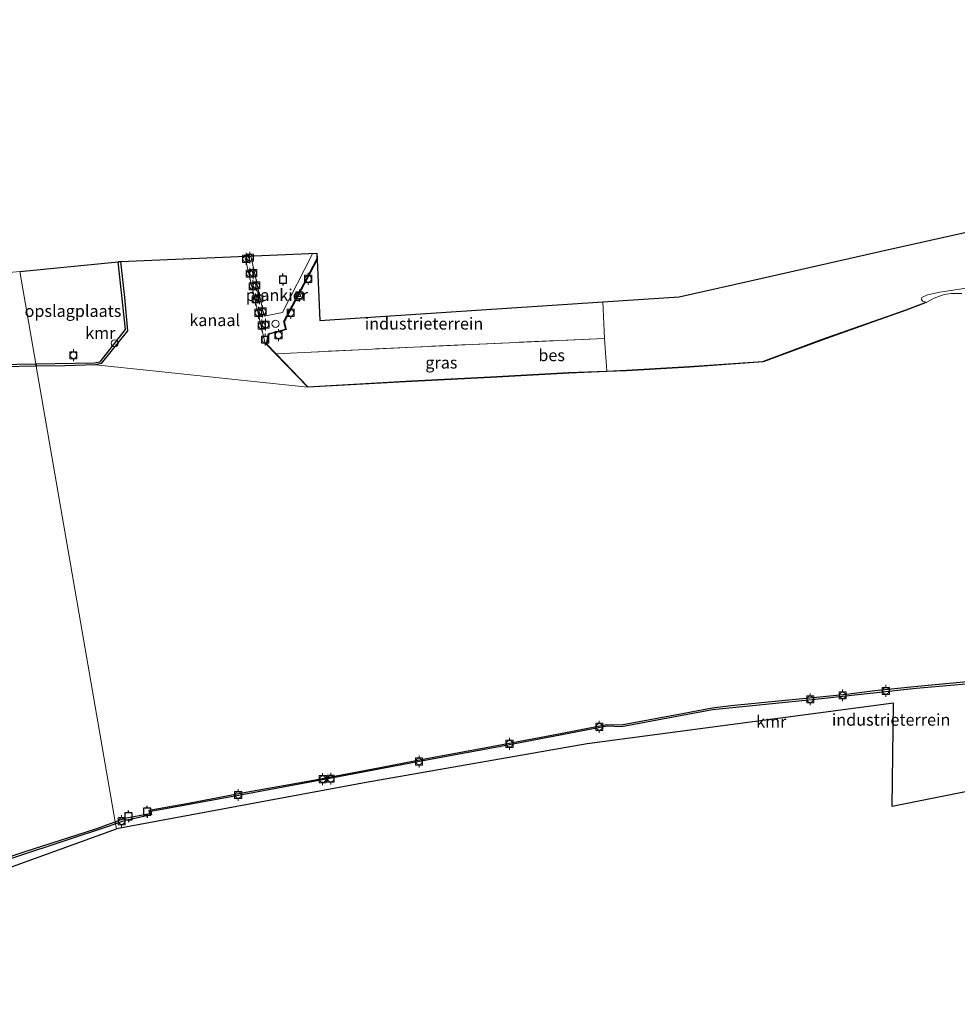
# Model space of a CAD drawing. Units: metres. Extents: x 189998 to 200000, y 574998 to 579515.
# Drawn here: x 195613 to 195811, y 577699 to 577906 of the extents above; entities that cross this region are included whole.
import ezdxf
from ezdxf.enums import TextEntityAlignment as Align

# ---------------------------------------------------------------- set-up
doc = ezdxf.new("R2010")
doc.units = ezdxf.units.M
doc.linetypes.add('IE-TERREINAFSCHEIDING', pattern=[10, 8, -2])
doc.layers.get('0').update_dxf_attribs({"lineweight": 25})
for name, color, linetype, lineweight in [('B-ME-AL-OVERIG-GV-B7', 7, 'BV-GELEIDERAIL', 18), ('B-ME-IE-GRASLAND-GV-B6', 93, 'Continuous', 18), ('B-ME-IE-GRONDWERKLIJN-GROND_INGERICHT-GV-B6', 253, 'Continuous', 18), ('B-ME-IE-HULPGEOMETRIE-L-B1', 53, 'Continuous', 18), ('B-ME-IE-INRICHTINGSELEMENT-S-B1', 253, 'Continuous', 18), ('B-ME-IE-TERREINAFSCHEIDING-RASTERHEKWERK-L-B1', 8, 'IE-TERREINAFSCHEIDING', 18), ('B-ME-KG-KADASTRAAL-OPNAMEDTMGRENS-L-B1', 10, 'Continuous', 25), ('B-ME-OB-BESCHOEIING-GV-B6', 10, 'Continuous', 25), ('B-ME-OB-WATERLIJN-L-B1', 133, 'OB-WATERLIJN', 18), ('B-ME-OG-WATER-GV-B6', 153, 'Continuous', 18), ('B-ME-VV-AFMEERCONSTRUCTIE-S-B1', 10, 'Continuous', 25), ('B-ME-VV-BOLDER-S-B1', 213, 'Continuous', 18), ('B-ME-VV-KADEMUUR-GV-B6', 10, 'Continuous', 25)]:
    doc.layers.add(name, color=color, linetype=linetype, lineweight=lineweight)
doc.styles.add('NLCS-ISO', font='NLCS-ISO.TTF')
doc.linetypes.add('BV-GELEIDERAIL', pattern='A,10,-3,[108,NLCS.SHX,S=1,R=0,X=0,Y=0],-3', length=16)
doc.linetypes.add('OB-WATERLIJN', pattern='A,10,[32,NLCS.SHX,S=2,R=0,X=0,Y=0],-12', length=22)

# ---------------------------------------------------------------- blocks, each defined once
blk = doc.blocks.new('dtb')
blk.add_circle((0, 0), 0.75)
blk = doc.blocks.new('bolder')
for p, q in [((-0.75, 0), (-1.25, 0)), ((-0.75, 0.75), (-0.75, -0.75)), ((0.75, 0.75), (-0.75, 0.75)), ((0.75, -0.75), (0.75, 0.75)), ((0.75, 0), (1.25, 0)), ((-0.75, -0.75), (0.75, -0.75))]:
    blk.add_line(p, q)
blk.add_circle((0, 0), 0.673)
blk = doc.blocks.new('meerpaal')
for p, q in [((-0.75, 0), (-1.25, 0)), ((0.75, 0.75), (-0.75, 0.75)), ((-0.75, 0.75), (-0.75, -0.75)), ((0.75, -0.75), (0.75, 0.75)), ((0.75, 0), (1.25, 0)), ((-0.75, -0.75), (0.75, -0.75))]:
    blk.add_line(p, q)

msp = doc.modelspace()

# ---------------------------------------------------------------- linework, layer by layer
at = {"layer": 'B-ME-AL-OVERIG-GV-B7'}
msp.add_polyline3d([(195660.5461, 577856.6121, -0.2171), (195661.8143, 577856.6661, -0.2134), (195664.6311, 577844.0147, -0.1785), (195668.4473, 577844.8156, -0.0679), (195674.7563, 577857.0225, -0.101), (195674.7524, 577857.2166, -0.085), (195675.6859, 577857.2564, -0.1443), (195675.7376, 577856.0165, -0.2137), (195668.7949, 577842.8986, -0.2309), (195669.2054, 577841.254, -0.2503), (195665.5708, 577840.3326, -0.248), (195665.1432, 577838.11, -0.2173), (195664.8618, 577838.0159, -0.2093), (195660.5461, 577856.6121, -0.2171)], dxfattribs=at)
at = {"layer": 'B-ME-IE-GRASLAND-GV-B6'}
for points in [[(195811.6033, 577848.8234, -0.603), (195809.3456, 577848.807, -0.603), (195807.8808, 577848.5869, -0.603), (195805.7563, 577847.8615, -0.603), (195804.13, 577846.9252, -0.603), (195804.094, 577847.0185, -0.3353), (195803.33, 577847.1732, -0.2937), (195803.1375, 577847.5396, -0.2567), (195803.1935, 577848.0145, -0.2332), (195804.3762, 577848.5093, -0.2029), (195806.9581, 577849.0853, -0.1559), (195815.7506, 577850.4294, -0.1139)], [(195736.7803, 577832.4741, -0.281), (195728.8172, 577832.1558, -0.2038), (195712.3544, 577831.2589, -0.1317), (195695.6824, 577830.3985, -0.1619), (195673.8288, 577829.1672, -0.2597), (195667.1248, 577836.1302, -0.2769), (195674.5298, 577836.4774, -0.1579), (195696.0821, 577837.5303, -0.0165), (195717.859, 577838.5172, 0.0337), (195736.3067, 577839.367, 0.0815), (195736.7803, 577832.4741, -0.281)]]:
    msp.add_polyline3d(points, dxfattribs=at)
at = {"layer": 'B-ME-IE-GRONDWERKLIJN-GROND_INGERICHT-GV-B6'}
for points in [[(195815.7506, 577850.4294, -0.1139), (195806.9581, 577849.0853, -0.1559), (195804.3762, 577848.5093, -0.2029), (195803.1935, 577848.0145, -0.2332), (195803.1375, 577847.5396, -0.2567), (195803.33, 577847.1732, -0.2937), (195804.094, 577847.0185, -0.3353), (195799.8811, 577845.3935, -0.1584), (195793.0784, 577843.0164, -0.0967), (195782.0528, 577839.1136, -0.1945), (195769.7072, 577834.5102, -0.2108), (195754.2207, 577833.4203, -0.2189), (195740.9476, 577832.6408, -0.3214), (195736.7803, 577832.4741, -0.281), (195736.3067, 577839.367, 0.0815), (195735.9532, 577847.0701, 0.1424), (195752.048, 577848.1389, 0.0869), (195769.5091, 577852.0677, 0.215), (195794.6218, 577857.718, 0.2924), (195815.4219, 577862.398, 0.3145)], [(195616.4864, 577833.9867, 0.1831), (195613.1034, 577853.4793, 0.449), (195633.836, 577855.5149, 0.1889), (195635.4325, 577841.2071, 0.1367), (195630.0589, 577834.4108, 0.168), (195628.7936, 577834.1989, 0.1489), (195616.4864, 577833.9867, 0.1831)], [(195735.9532, 577847.0701, 0.1424), (195736.3067, 577839.367, 0.0815), (195717.859, 577838.5172, 0.0337), (195696.0821, 577837.5303, -0.0165), (195674.5298, 577836.4774, -0.1579), (195667.1248, 577836.1302, -0.2769), (195665.2096, 577838.1194, -0.2818), (195665.6321, 577840.2695, -0.269), (195669.2814, 577841.2098, -0.276), (195668.8626, 577842.8887, -0.248), (195674.2642, 577853.0341, -0.2155), (195675.7895, 577855.9708, -0.1986), (195676.3254, 577843.1105, -0.122), (195735.9532, 577847.0701, 0.1424)], [(195554.181, 577847.694, 0.42), (195572.022, 577849.446, 0.561), (195591.258, 577851.334, 0.546), (195613.103, 577853.479, 0.449), (195616.486, 577833.987, 0.183), (195592.506, 577833.573, 0.25), (195556.026, 577832.841, 0.225), (195555.398, 577835.61, 0.315), (195555.448, 577838.126, 0.341), (195554.181, 577847.694, 0.42)], [(195633.4831, 577736.0553, 0.6067), (195633.303, 577737.0934, 0.6043), (195635.3457, 577737.8199, 0.6235), (195640.8683, 577739.0398, 0.6696), (195640.7108, 577739.7416, 0.6682), (195659.1754, 577743.0834, 0.625), (195679.1251, 577746.7802, 0.6149), (195696.5739, 577750.0785, 0.6696), (195714.5106, 577753.4342, 0.6869), (195736.9114, 577757.6721, 0.6624), (195739.9267, 577757.5796, 0.6509), (195759.0632, 577761.1604, 0.7243), (195780.0468, 577763.2385, 0.414), (195801.9543, 577765.6323, 0.666), (195813.2848, 577766.5904, 0.7452)], [(195814.1143, 577744.1962, 1.0078), (195796.9214, 577740.779, 0.3744), (195797.2363, 577762.5078, 0.313), (195732.6797, 577754.0052, 0.6605), (195686.0731, 577745.8176, 0.5914), (195633.4831, 577736.0553, 0.6067)], [(195612.413, 577730.143, 0.445), (195631.986, 577736.625, 0.592), (195633.303, 577737.093, 0.604), (195633.483, 577736.055, 0.607), (195573.335, 577714.327, 0.125)]]:
    msp.add_polyline3d(points, dxfattribs=at)
at = {"layer": 'B-ME-IE-HULPGEOMETRIE-L-B1'}
msp.add_line((195629.061, 577833.7731, -0.603), (195673.7886, 577829.0648, -0.603), dxfattribs=at)
msp.add_polyline3d([(195613.1034, 577853.4793, 0.449), (195616.4864, 577833.9867, 0.1831), (195616.5735, 577833.485, -0.603), (195633.2271, 577737.5307, -0.603), (195633.303, 577737.0934, 0.6043), (195633.4831, 577736.0553, 0.6067)], dxfattribs=at)
at = {"layer": 'B-ME-IE-TERREINAFSCHEIDING-RASTERHEKWERK-L-B1'}
for points in [[(195736.7803, 577832.4741, -0.281), (195736.3067, 577839.367, 0.0815), (195735.9532, 577847.0701, 0.1424)], [(195736.3067, 577839.367, 0.0815), (195717.859, 577838.5172, 0.0337), (195696.0821, 577837.5303, -0.0165), (195674.5298, 577836.4774, -0.1579), (195667.1248, 577836.1302, -0.2769)]]:
    msp.add_polyline3d(points, dxfattribs=at)
at = {"layer": 'B-ME-KG-KADASTRAAL-OPNAMEDTMGRENS-L-B1'}
for points in [[(195613.1034, 577853.4793, 0.449), (195633.836, 577855.5149, 0.1889), (195634.0272, 577855.5337, 0.209), (195634.3667, 577855.5482, -0.603), (195675.7338, 577857.3085, -0.603), (195675.7812, 577856.1716, -0.603), (195675.7895, 577855.9708, -0.1986), (195676.3254, 577843.1105, -0.122), (195735.9532, 577847.0701, 0.1424), (195752.048, 577848.1389, 0.0869), (195769.5091, 577852.0677, 0.215), (195794.6218, 577857.718, 0.2924), (195815.4219, 577862.398, 0.3145), (195831.3383, 577865.9792, 0.2113), (195846.7013, 577869.4359, 0.1529), (195864.5841, 577873.6876, 0.1093), (195884.0274, 577878.3104, 0.1322), (195906.115, 577883.5618, 0.0712), (195930.5963, 577889.3824, 0.0219), (195943.9959, 577892.5682, 0.2464), (195963.4027, 577897.1823, 0.2736), (195982.9973, 577901.841, 0.1982), (196001.2157, 577906.4942, 0.0961)], [(195994.6162, 577799.5335, 0.2713), (195983.348, 577796.518, 0.2088), (195975.6221, 577794.4357, 0.3226), (195966.5948, 577792.0025, 1.424), (195958.5747, 577789.8409, 0.6941), (195955.2593, 577788.9473, 0.8058), (195940.3849, 577784.9381, 0.7548), (195919.6681, 577779.3543, 0.7934), (195902.7311, 577774.7893, 0.7776), (195898.3223, 577760.9332, 0.7992), (195875.596, 577756.4162, 0.8921), (195852.7703, 577751.8794, 0.9228), (195831.674, 577747.6863, 0.9276), (195814.1143, 577744.1962, 1.0078), (195796.9214, 577740.779, 0.3744), (195797.2363, 577762.5078, 0.313), (195732.6797, 577754.0052, 0.6605), (195686.0731, 577745.8176, 0.5914), (195633.4831, 577736.0553, 0.6067)], [(195573.335, 577714.327, 0.125), (195633.483, 577736.055, 0.607)]]:
    msp.add_polyline3d(points, dxfattribs=at)
at = {"layer": 'B-ME-OB-BESCHOEIING-GV-B6'}
msp.add_polyline3d([(195675.7895, 577855.9708, -0.1986), (195674.2642, 577853.0341, -0.2155), (195668.8626, 577842.8887, -0.248), (195669.2814, 577841.2098, -0.276), (195665.6321, 577840.2695, -0.269), (195665.2096, 577838.1194, -0.2818), (195667.1248, 577836.1302, -0.2769), (195673.8288, 577829.1672, -0.2597), (195695.6824, 577830.3985, -0.1619), (195712.3544, 577831.2589, -0.1317), (195728.8172, 577832.1558, -0.2038), (195736.7803, 577832.4741, -0.281), (195740.9476, 577832.6408, -0.3214), (195754.2207, 577833.4203, -0.2189), (195769.7072, 577834.5102, -0.2108), (195782.0528, 577839.1136, -0.1945), (195793.0784, 577843.0164, -0.0967), (195799.8811, 577845.3935, -0.1584), (195804.094, 577847.0185, -0.3353), (195804.13, 577846.9252, -0.603), (195799.9156, 577845.2996, -0.603), (195793.1117, 577842.9221, -0.603), (195782.087, 577839.0196, -0.603), (195769.7286, 577834.4115, -0.603), (195754.2271, 577833.3205, -0.603), (195740.9526, 577832.5409, -0.603), (195736.7843, 577832.3742, -0.603), (195728.8219, 577832.0559, -0.603), (195712.3597, 577831.1591, -0.603), (195695.6878, 577830.2987, -0.603), (195673.7886, 577829.0648, -0.603), (195667.0527, 577836.0609, -0.603), (195665.1014, 577838.0875, -0.603), (195665.5461, 577840.3506, -0.603), (195669.1604, 577841.2819, -0.603), (195668.7563, 577842.9017, -0.603), (195674.1757, 577853.0807, -0.603), (195675.7812, 577856.1716, -0.603), (195675.7895, 577855.9708, -0.1986)], dxfattribs=at)
at = {"layer": 'B-ME-OB-WATERLIJN-L-B1'}
for points in [[(195634.3667, 577855.5482, -0.603), (195635.2203, 577847.9487, -0.603), (195635.825, 577840.9758, -0.603), (195630.26, 577834.061, -0.603), (195629.061, 577833.7731, -0.603)], [(195793.1117, 577842.9221, -0.603), (195782.087, 577839.0196, -0.603), (195769.7286, 577834.4115, -0.603), (195754.2271, 577833.3205, -0.603), (195740.9526, 577832.5409, -0.603), (195736.7843, 577832.3742, -0.603), (195728.8219, 577832.0559, -0.603), (195712.3597, 577831.1591, -0.603), (195695.6878, 577830.2987, -0.603), (195673.7886, 577829.0648, -0.603), (195667.0527, 577836.0609, -0.603), (195665.1014, 577838.0875, -0.603), (195665.5461, 577840.3506, -0.603), (195669.1604, 577841.2819, -0.603), (195668.7563, 577842.9017, -0.603), (195674.1757, 577853.0807, -0.603), (195675.7812, 577856.1716, -0.603)], [(195811.6033, 577848.8234, -0.603), (195809.3456, 577848.807, -0.603), (195807.8808, 577848.5869, -0.603), (195805.7563, 577847.8615, -0.603), (195804.13, 577846.9252, -0.603)], [(195804.13, 577846.9252, -0.603), (195799.9156, 577845.2996, -0.603), (195793.1117, 577842.9221, -0.603)], [(195616.5735, 577833.485, -0.603), (195609.3487, 577833.3645, -0.603), (195595.2067, 577833.1613, -0.603), (195580.309, 577832.9867, -0.603), (195566.7356, 577832.5584, -0.603), (195556.3041, 577832.4957, -0.603), (195555.6811, 577831.8352, -0.603), (195540.7636, 577831.5888, -0.603), (195524.5385, 577831.4002, -0.603), (195509.4541, 577831.2269, -0.603), (195492.2518, 577831.1151, -0.603), (195486.1246, 577831.0769, -0.603), (195480.8689, 577826.6688, -0.603), (195475.0308, 577826.3831, -0.603)], [(195629.061, 577833.7731, -0.603), (195622.6066, 577833.5856, -0.603), (195616.5735, 577833.485, -0.603)], [(195904.9019, 577782.2295, -0.603), (195904.5188, 577782.6909, -0.603), (195899.2432, 577777.8223, -0.603), (195890.7791, 577770.171, -0.603), (195880.4828, 577768.4575, -0.603), (195868.4984, 577766.4153, -0.603), (195856.3632, 577764.3253, -0.603), (195843.7282, 577762.1387, -0.603), (195830.527, 577759.8224, -0.603), (195820.3137, 577764.2113, -0.603), (195813.4721, 577767.1694, -0.603), (195802.2709, 577766.0977, -0.603), (195793.2453, 577765.1708, -0.603)], [(195633.2271, 577737.5307, -0.603), (195635.2841, 577738.2837, -0.603), (195640.5064, 577739.32, -0.603), (195640.3713, 577739.9851, -0.603), (195648.6951, 577741.5072, -0.603), (195660.7567, 577743.7734, -0.603), (195674.216, 577746.2043, -0.603), (195687.5472, 577748.6826, -0.603), (195698.4905, 577750.8169, -0.603), (195711.3909, 577753.1936, -0.603), (195725.2468, 577755.7846, -0.603), (195736.8476, 577758.0224, -0.603), (195739.8035, 577757.9667, -0.603), (195753.1301, 577760.4441, -0.603), (195759.0185, 577761.5342, -0.603), (195763.0049, 577762.0767, -0.603), (195773.6502, 577763.0727, -0.603), (195780.2765, 577763.7011, -0.603), (195787.3176, 577764.4546, -0.603), (195793.2453, 577765.1708, -0.603)], [(195612.7778, 577730.7858, -0.603), (195614.242, 577731.2849, -0.603), (195629.1673, 577736.0446, -0.603), (195633.2271, 577737.5307, -0.603)]]:
    msp.add_polyline3d(points, dxfattribs=at)
at = {"layer": 'B-ME-OG-WATER-GV-B6'}
for points in [[(195675.7812, 577856.1716, -0.603), (195674.1757, 577853.0807, -0.603), (195668.7563, 577842.9017, -0.603), (195669.1604, 577841.2819, -0.603), (195665.5461, 577840.3506, -0.603), (195665.1014, 577838.0875, -0.603), (195667.0527, 577836.0609, -0.603), (195673.7886, 577829.0648, -0.603), (195629.061, 577833.7731, -0.603), (195630.26, 577834.061, -0.603), (195635.825, 577840.9758, -0.603), (195635.2203, 577847.9487, -0.603), (195634.3667, 577855.5482, -0.603), (195675.7338, 577857.3085, -0.603), (195675.7812, 577856.1716, -0.603)], [(195813.4721, 577767.1694, -0.603), (195802.2709, 577766.0977, -0.603), (195793.2453, 577765.1708, -0.603), (195787.3176, 577764.4546, -0.603), (195780.2765, 577763.7011, -0.603), (195773.6502, 577763.0727, -0.603), (195763.0049, 577762.0767, -0.603), (195759.0185, 577761.5342, -0.603), (195753.1301, 577760.4441, -0.603), (195739.8035, 577757.9667, -0.603), (195736.8476, 577758.0224, -0.603), (195725.2468, 577755.7846, -0.603), (195711.3909, 577753.1936, -0.603), (195698.4905, 577750.8169, -0.603), (195687.5472, 577748.6826, -0.603), (195674.216, 577746.2043, -0.603), (195660.7567, 577743.7734, -0.603), (195648.6951, 577741.5072, -0.603), (195640.3713, 577739.9851, -0.603), (195640.5064, 577739.32, -0.603), (195635.2841, 577738.2837, -0.603), (195633.2271, 577737.5307, -0.603), (195616.5735, 577833.485, -0.603), (195622.6066, 577833.5856, -0.603), (195629.061, 577833.7731, -0.603), (195673.7886, 577829.0648, -0.603), (195695.6878, 577830.2987, -0.603), (195712.3597, 577831.1591, -0.603), (195728.8219, 577832.0559, -0.603), (195736.7843, 577832.3742, -0.603), (195740.9526, 577832.5409, -0.603), (195754.2271, 577833.3205, -0.603), (195769.7286, 577834.4115, -0.603), (195782.087, 577839.0196, -0.603), (195793.1117, 577842.9221, -0.603), (195799.9156, 577845.2996, -0.603), (195804.13, 577846.9252, -0.603), (195805.7563, 577847.8615, -0.603), (195807.8808, 577848.5869, -0.603), (195809.3456, 577848.807, -0.603), (195811.6033, 577848.8234, -0.603)], [(195609.3487, 577833.3645, -0.603), (195616.5735, 577833.485, -0.603), (195633.2271, 577737.5307, -0.603), (195629.1673, 577736.0446, -0.603), (195614.242, 577731.2849, -0.603), (195612.7778, 577730.7858, -0.603)]]:
    msp.add_polyline3d(points, dxfattribs=at)
at = {"layer": 'B-ME-VV-KADEMUUR-GV-B6'}
for points in [[(195629.061, 577833.7731, -0.603), (195622.6066, 577833.5856, -0.603), (195616.5735, 577833.485, -0.603), (195616.4864, 577833.9867, 0.1831), (195628.7936, 577834.1989, 0.1489), (195630.0589, 577834.4108, 0.168), (195635.4325, 577841.2071, 0.1367), (195633.836, 577855.5149, 0.1889), (195634.0272, 577855.5337, 0.209), (195634.3667, 577855.5482, -0.603), (195635.2203, 577847.9487, -0.603), (195635.825, 577840.9758, -0.603), (195630.26, 577834.061, -0.603), (195629.061, 577833.7731, -0.603)], [(195592.506, 577833.573, 0.25), (195616.486, 577833.987, 0.183), (195616.573, 577833.485, -0.603), (195609.349, 577833.365, -0.603)], [(195813.2848, 577766.5904, 0.7452), (195801.9543, 577765.6323, 0.666), (195780.0468, 577763.2385, 0.414), (195759.0632, 577761.1604, 0.7243), (195739.9267, 577757.5796, 0.6509), (195736.9114, 577757.6721, 0.6624), (195714.5106, 577753.4342, 0.6869), (195696.5739, 577750.0785, 0.6696), (195679.1251, 577746.7802, 0.6149), (195659.1754, 577743.0834, 0.625), (195640.7108, 577739.7416, 0.6682), (195640.8683, 577739.0398, 0.6696), (195635.3457, 577737.8199, 0.6235), (195633.303, 577737.0934, 0.6043), (195633.2271, 577737.5307, -0.603), (195635.2841, 577738.2837, -0.603), (195640.5064, 577739.32, -0.603), (195640.3713, 577739.9851, -0.603), (195648.6951, 577741.5072, -0.603), (195660.7567, 577743.7734, -0.603), (195674.216, 577746.2043, -0.603), (195687.5472, 577748.6826, -0.603), (195698.4905, 577750.8169, -0.603), (195711.3909, 577753.1936, -0.603), (195725.2468, 577755.7846, -0.603), (195736.8476, 577758.0224, -0.603), (195739.8035, 577757.9667, -0.603), (195753.1301, 577760.4441, -0.603), (195759.0185, 577761.5342, -0.603), (195763.0049, 577762.0767, -0.603), (195773.6502, 577763.0727, -0.603), (195780.2765, 577763.7011, -0.603), (195787.3176, 577764.4546, -0.603), (195793.2453, 577765.1708, -0.603), (195802.2709, 577766.0977, -0.603), (195813.4721, 577767.1694, -0.603)], [(195633.227, 577737.531, -0.603), (195633.303, 577737.093, 0.604), (195631.986, 577736.625, 0.592), (195612.413, 577730.143, 0.445), (195588.523, 577722.179, 0.223), (195577.561, 577718.52, 0.099), (195546.668, 577708.26, 0.15), (195527.4, 577701.867, 0.24), (195527.157, 577699.107, 0.326), (195526.854, 577699.113, -0.603), (195527.123, 577702.263, -0.603), (195539.659, 577706.375, -0.603), (195555.372, 577711.595, -0.603), (195573.456, 577717.547, -0.603), (195587.956, 577722.438, -0.603), (195598.399, 577725.884, -0.603), (195612.778, 577730.786, -0.603), (195614.242, 577731.285, -0.603), (195629.167, 577736.045, -0.603), (195633.227, 577737.531, -0.603)]]:
    msp.add_polyline3d(points, dxfattribs=at)

# ---------------------------------------------------------------- block references
at = {"layer": 'B-ME-IE-INRICHTINGSELEMENT-S-B1', "rotation": 90}
for p in [(195667.0073, 577842.4412, -0.1565), (195633.117, 577838.3275, 0.171)]:
    msp.add_blockref('dtb', p, dxfattribs=at)
at = {"layer": 'B-ME-VV-AFMEERCONSTRUCTIE-S-B1', "rotation": 90}
for p in [(195668.5609, 577851.7526, 0.4451), (195636.0352, 577738.6893, 0.8318), (195639.9514, 577739.6686, 0.6841)]:
    msp.add_blockref('meerpaal', p, dxfattribs=at)
at = {"layer": 'B-ME-VV-BOLDER-S-B1', "rotation": 90}
for p in [(195661.6076, 577856.3601, -0.2298), (195660.794, 577856.1247, -0.2195), (195661.5838, 577853, -0.207), (195662.292, 577853.1075, -0.2047), (195662.2081, 577850.3507, -0.1979), (195662.9732, 577850.5462, -0.2024), (195673.8759, 577851.9158, -0.1819), (195672.0261, 577848.4078, -0.1808), (195662.8234, 577847.5728, -0.1888), (195663.613, 577847.8084, -0.1933), (195663.4064, 577844.763, -0.207), (195664.2606, 577845.0463, -0.1945), (195670.1994, 577844.755, -0.1819), (195664.1189, 577842.0809, -0.1865), (195664.8839, 577842.2524, -0.2013), (195667.6417, 577840.0461, -0.2743), (195664.8375, 577839.1174, -0.191), (195624.4254, 577835.8188, 0.1515), (195795.6068, 577765.1189, 0.3733), (195779.6688, 577763.3367, 0.6926), (195786.4872, 577764.1877, 0.3601), (195735.2251, 577757.5517, 0.6848), (195716.3129, 577753.9812, 0.7349), (195697.2448, 577750.2538, 0.6962), (195676.9316, 577746.5404, 0.6458), (195678.6474, 577746.6303, 0.6822), (195659.1476, 577743.189, 0.6716), (195634.5901, 577737.6852, 0.6689)]:
    msp.add_blockref('bolder', p, dxfattribs=at)

# ---------------------------------------------------------------- texts
at = {"layer": 'B-ME-AL-OVERIG-GV-B7', "ltscale": 0.2, "style": 'NLCS-ISO'}
msp.add_text('plankier', height=2.5, dxfattribs=at).set_placement((195667.2858, 577848.4884), align=Align.MIDDLE_CENTER)
at = {"layer": 'B-ME-IE-GRASLAND-GV-B6', "ltscale": 0.2, "style": 'NLCS-ISO'}
msp.add_text('gras', height=2.5, dxfattribs=at).set_placement((195701.9525, 577834.2671), align=Align.MIDDLE_CENTER)
at = {"layer": 'B-ME-IE-GRONDWERKLIJN-GROND_INGERICHT-GV-B6', "ltscale": 0.2, "style": 'NLCS-ISO'}
for s, p in [('opslagplaats', (195624.3356, 577845.1409)), ('industrieterrein', (195698.2914, 577842.4779)), ('industrieterrein', (195796.7078, 577759.0393))]:
    msp.add_text(s, height=2.5, dxfattribs=at).set_placement(p, align=Align.MIDDLE_CENTER)
at = {"layer": 'B-ME-OB-BESCHOEIING-GV-B6', "ltscale": 0.2, "style": 'NLCS-ISO'}
msp.add_text('bes', height=2.5, dxfattribs=at).set_placement((195725.1849, 577835.819), align=Align.MIDDLE_CENTER)
at = {"layer": 'B-ME-OG-WATER-GV-B6', "ltscale": 0.2, "style": 'NLCS-ISO'}
msp.add_text('kanaal', height=2.5, dxfattribs=at).set_placement((195654.1969, 577843.2012), align=Align.MIDDLE_CENTER)
at = {"layer": 'B-ME-VV-KADEMUUR-GV-B6', "ltscale": 0.2, "style": 'NLCS-ISO'}
for p in [(195630.0891, 577840.5093), (195771.4576, 577758.6578)]:
    msp.add_text('kmr', height=2.5, dxfattribs=at).set_placement(p, align=Align.MIDDLE_CENTER)

doc.saveas('drawing.dxf')
